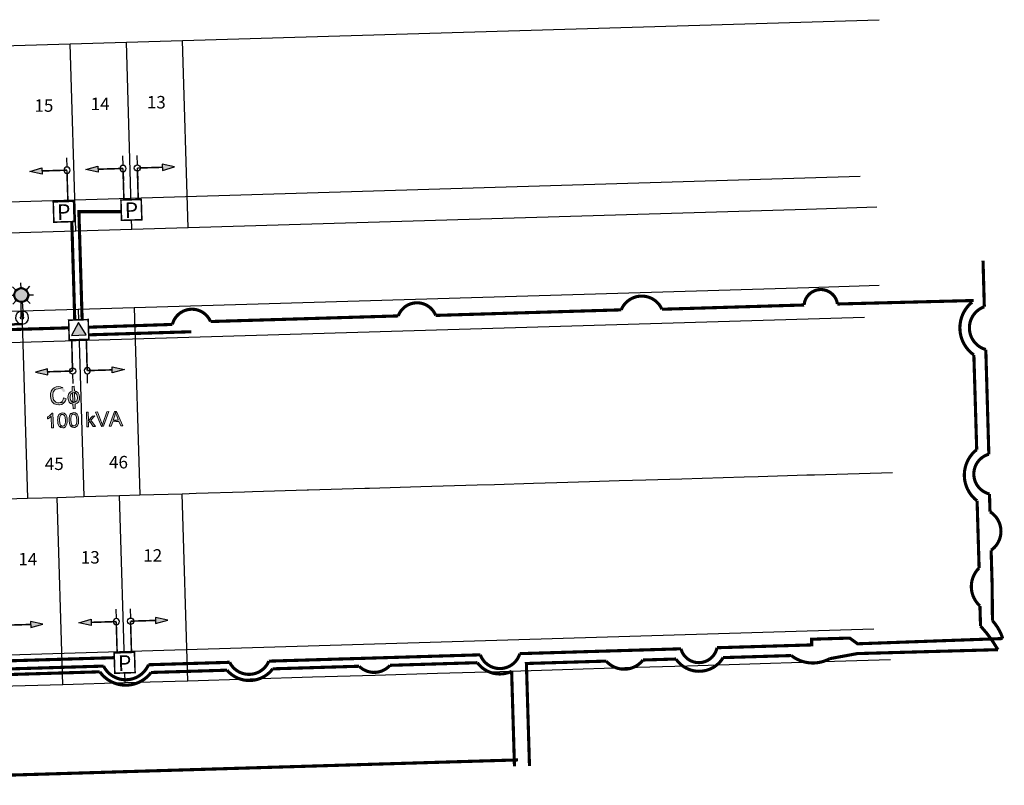
# Model space of a CAD drawing. Units: inches. Extents: x 2294955 to 2296694, y 13804615 to 13813080.
# Drawn here: x 2296064 to 2296694, y 13806452 to 13806942 of the extents above; entities that cross this region are included whole.
import ezdxf

# ---------------------------------------------------------------- set-up
doc = ezdxf.new("R2010")
doc.units = ezdxf.units.IN
doc.header["$MEASUREMENT"] = 0
doc.set_wipeout_variables(frame=1)
doc.layers.add('GVEC MEI Existing', color=8, linetype='Continuous')
doc.styles.add('arial', font='arial.ttf')
doc.styles.add('Simplex', font='simplex.shx')
doc.styles.get("Standard").update_dxf_attribs({"font": 'arial.ttf'})
doc.linetypes.add('MEI-1000', pattern='A,0.5,-0.2,["1000",Standard,S=0.1,R=0,X=-0.1,Y=-0.05],-0.25', length=0.95)
doc.linetypes.add('MEI-12-2', pattern='A,0.375,-0.05,["12/2",arial,S=0.05,R=0,X=-0.03,Y=-0.025],-0.1', length=0.525)
doc.linetypes.add('MEI-350', pattern='A,0.25,-0.05,["350",arial,S=0.05,R=0,X=-0.03,Y=-0.025],-0.1', length=0.4)
doc.linetypes.add('MEI-Aɸ', pattern='A,0.375,-0.05,["A",arial,S=0.05,R=0,X=-0.03,Y=-0.025],-0.04', length=0.465)
doc.linetypes.add('MEI-Cɸ', pattern='A,0.375,-0.05,["C",arial,S=0.05,R=0,X=-0.03,Y=-0.025],-0.04', length=0.465)

# ---------------------------------------------------------------- blocks, each defined once
blk = doc.blocks.new('*U77')
at = {"color": 0, "linetype": 'Continuous', "lineweight": -2, "transparency": 16777216}
for p, q in [((0, 28), (0, 22)), ((0, 18), (0, 12))]:
    blk.add_line(p, q, dxfattribs=at)
at = {"color": 0, "linetype": 'Continuous', "const_width": 1, "flags": 128}
blk.add_lwpolyline([(0, 0), (0, 20)], dxfattribs=at)
at = {"color": 0, "linetype": 'Continuous', "const_width": 1}
blk.add_lwpolyline([(0, 20), (16, 20)], dxfattribs=at)
at = {"color": 0, "linetype": 'Continuous', "lineweight": -2, "transparency": 16777216}
blk.add_lwpolyline([(23.87, 19.98), (16, 21.97), (16, 18.03), (23.87, 19.98)], dxfattribs=at)
blk.add_circle((0, 20), 2, dxfattribs=at)
blk.add_solid([(23.87, 19.98), (16, 21.97), (16, 18.03)], dxfattribs=at)
blk = doc.blocks.new('*U74')
at = {"linetype": 'Continuous'}
h = blk.add_hatch(color=0, dxfattribs=at)
h.dxf.hatch_style = 1
h.paths.add_polyline_path([(18.56, 0.07, 1), (10.2, 0.07, 1)])
at = {"linetype": 'Continuous', "lineweight": -2, "transparency": 16777216}
for p, q in [((14.36, 4.25), (14.34, 7.91)), ((10.22, 0.53), (1, 0.67)), ((11.41, 3.01), (8.81, 5.59)), ((9.58, 0.54), (10.83, 3.59)), ((10.83, 3.59), (14.35, 5.07)), ((14.35, 5.07), (17.9, 3.62)), ((19.9, 5.64), (17.32, 3.04)), ((17.9, 3.62), (19.38, 0.09)), ((19.38, 0.09), (17.93, -3.45)), ((18.56, 0.09), (22.22, 0.11)), ((10.23, -0.43), (1, -0.65)), ((11.44, -2.9), (8.86, -5.5)), ((10.86, -3.48), (9.59, -0.45)), ((14.4, -4.93), (10.86, -3.48)), ((17.93, -3.45), (14.4, -4.93)), ((14.4, -4.11), (14.42, -7.77)), ((19.95, -5.45), (17.35, -2.87))]:
    blk.add_line(p, q, dxfattribs=at)
at = {"linetype": 'Continuous'}
blk.add_line((1, 0.67), (1, -0.65), dxfattribs=at)
at = {"linetype": 'Continuous', "lineweight": -2, "transparency": 16777216}
for centre, radius in [((0, 0), 1), ((14.38, 0.07), 4.18)]:
    blk.add_circle(centre, radius, dxfattribs=at)
blk.add_arc((0, 0), 4.18, 8.2874, 352.28002, dxfattribs=at)
at = {"linetype": 'Continuous'}
blk.add_point((0, 0), dxfattribs=at)
blk = doc.blocks.new('*U68')
at = {"color": 0, "linetype": 'Continuous'}
blk.add_wipeout([(-6.5, 6.5), (6.5, 6.5), (6.5, -6.5), (-6.5, -6.5)], dxfattribs=at)
at = {"color": 0, "linetype": 'Continuous', "lineweight": -2, "transparency": 16777216, "const_width": 1}
blk.add_lwpolyline([(-6.5, -6.5), (6.5, -6.5), (6.5, 6.5), (-6.5, 6.5)], close=True, dxfattribs=at)
at = {"color": 0, "linetype": 'Continuous', "lineweight": -2, "insert": (0, -0.19), "char_height": 10, "attachment_point": 5}
blk.add_mtext_dynamic_manual_height_columns('P', width=1.367, gutter_width=1, heights=[0], dxfattribs=at)
blk = doc.blocks.new('GVEC 100 kVA')
h = blk.add_hatch(color=256)
h.dxf.hatch_style = 1
h.paths.add_polyline_path([(5.32, 11.72), (4.14, 12.12), (2.97, 11.46), (2.97, 10.29), (3.1, 10.29), (4.27, 10.94)])
h.paths.add_polyline_path([(6.49, 13.81), (5.71, 13.81), (5.58, 13.42), (4.67, 12.51), (4.14, 12.12), (5.32, 11.72), (5.32, 4.41), (6.49, 4.41)])
h.paths.add_polyline_path([(10.8, 11.33), (11.19, 12.12), (11.32, 12.38), (12.5, 12.77), (10.8, 13.29), (10.28, 12.77), (9.76, 11.72), (9.63, 11.46), (9.5, 10.42), (9.37, 8.98), (9.37, 8.59), (9.5, 7.15), (9.89, 5.98), (10.28, 5.2), (10.41, 5.2), (12.11, 5.2), (11.06, 5.98), (10.93, 6.37), (10.67, 7.42), (10.54, 8.98), (10.67, 10.03)])
h.paths.add_polyline_path([(14.72, 12.64), (13.8, 13.42), (13.67, 13.55), (12.5, 13.81), (11.85, 13.68), (10.8, 13.29), (12.5, 12.77), (12.89, 12.77), (13.8, 12.12), (14.06, 11.59), (14.19, 10.55), (14.33, 8.98), (14.33, 8.07), (14.06, 6.76), (13.8, 5.98), (13.54, 5.59), (12.5, 5.2), (10.41, 5.2), (11.32, 4.41), (12.5, 4.15), (13.15, 4.28), (14.19, 4.81), (14.59, 5.2), (15.11, 6.37), (15.24, 6.5), (15.5, 7.68), (15.5, 8.98), (15.5, 10.16), (15.24, 11.2), (15.24, 11.46)])
h.paths.add_polyline_path([(18.5, 12.12), (18.63, 12.38), (19.68, 12.77), (17.98, 13.29), (17.59, 12.77), (17.07, 11.72), (16.94, 11.46), (16.81, 10.42), (16.67, 8.98), (16.67, 8.59), (16.81, 7.15), (17.07, 5.98), (17.59, 5.2), (19.29, 5.2), (18.37, 5.98), (18.24, 6.37), (17.98, 7.42), (17.85, 8.98), (17.85, 10.03), (18.11, 11.33)])
h.paths.add_polyline_path([(22.55, 11.2), (22.55, 11.46), (22.03, 12.64), (21.9, 12.64), (21.11, 13.42), (20.98, 13.55), (19.68, 13.81), (19.15, 13.68), (17.98, 13.29), (19.68, 12.77), (20.07, 12.77), (21.11, 12.12), (21.24, 11.59), (21.5, 10.55), (21.63, 8.98), (21.63, 8.07), (21.37, 6.76), (21.11, 5.98), (20.72, 5.59), (19.68, 5.2), (17.59, 5.2), (18.5, 4.41), (19.68, 4.15), (20.33, 4.28), (21.37, 4.81), (21.9, 5.2), (22.42, 6.37), (22.55, 6.5), (22.68, 7.68), (22.81, 8.98), (22.68, 10.16)])
h.paths.add_polyline_path([(29.08, 13.68), (27.9, 13.68), (27.9, 4.41), (29.08, 4.41), (29.08, 7.02), (29.86, 7.81), (29.08, 8.46)])
h.paths.add_polyline_path([(30.64, 8.59), (33.25, 11.2), (31.82, 11.2), (29.08, 8.46), (29.86, 7.81), (32.08, 4.41), (33.51, 4.41)])
h.paths.add_polyline_path([(34.95, 13.68), (33.64, 13.68), (37.3, 4.41), (37.95, 5.46), (37.82, 5.72), (37.43, 6.89)])
h.paths.add_polyline_path([(42.26, 13.68), (40.95, 13.68), (38.47, 6.89), (38.34, 6.63), (37.95, 5.46), (37.3, 4.41), (38.6, 4.41)])
h.paths.add_polyline_path([(46.04, 10.94), (46.17, 11.59), (46.57, 12.77), (47.22, 13.68), (45.91, 13.68), (42.26, 4.41), (43.56, 4.41), (44.61, 7.15), (48.52, 7.15), (45, 8.2)])
h.paths.add_polyline_path([(47.22, 13.68), (46.57, 12.77), (46.7, 12.12), (47.22, 10.81), (48.13, 8.2), (45, 8.2), (48.52, 7.15), (49.7, 4.41), (51, 4.41)])
at = {"lineweight": 0}
for points in [[(6.49, 13.81), (5.71, 13.81), (5.58, 13.42), (4.67, 12.51), (4.14, 12.12), (5.32, 11.72), (5.32, 4.41), (6.49, 4.41)], [(10.8, 13.29), (10.28, 12.77), (9.76, 11.72), (9.63, 11.46), (9.5, 10.42), (9.37, 8.98), (9.37, 8.59), (9.5, 7.15), (9.89, 5.98), (10.28, 5.2), (10.41, 5.2), (12.5, 5.2), (12.11, 5.2), (11.06, 5.98), (10.93, 6.37), (10.67, 7.42), (10.54, 8.98), (10.67, 10.03), (10.8, 11.33), (11.19, 12.12), (11.32, 12.38), (12.5, 12.77)], [(12.5, 13.81), (11.85, 13.68), (10.8, 13.29), (12.5, 12.77), (12.89, 12.77), (13.8, 12.12), (14.06, 11.59), (14.19, 10.55), (14.33, 8.98), (14.33, 8.07), (14.06, 6.76), (13.8, 5.98), (13.54, 5.59), (12.5, 5.2), (10.41, 5.2), (11.32, 4.41), (12.5, 4.15), (13.15, 4.28), (14.19, 4.81), (14.59, 5.2), (15.11, 6.37), (15.24, 6.5), (15.5, 7.68), (15.5, 8.98), (15.5, 10.16), (15.24, 11.2), (15.24, 11.46), (14.72, 12.64), (14.72, 12.64), (13.8, 13.42), (13.67, 13.55)], [(17.98, 13.29), (17.59, 12.77), (17.07, 11.72), (16.94, 11.46), (16.81, 10.42), (16.67, 8.98), (16.67, 8.59), (16.81, 7.15), (17.07, 5.98), (17.59, 5.2), (17.59, 5.2), (19.68, 5.2), (19.29, 5.2), (18.37, 5.98), (18.24, 6.37), (17.98, 7.42), (17.85, 8.98), (17.85, 10.03), (18.11, 11.33), (18.5, 12.12), (18.63, 12.38), (19.68, 12.77)], [(19.68, 13.81), (19.15, 13.68), (17.98, 13.29), (19.68, 12.77), (20.07, 12.77), (21.11, 12.12), (21.24, 11.59), (21.5, 10.55), (21.63, 8.98), (21.63, 8.07), (21.37, 6.76), (21.11, 5.98), (20.72, 5.59), (19.68, 5.2), (17.59, 5.2), (18.5, 4.41), (19.68, 4.15), (20.33, 4.28), (21.37, 4.81), (21.9, 5.2), (22.42, 6.37), (22.55, 6.5), (22.68, 7.68), (22.81, 8.98), (22.68, 10.16), (22.55, 11.2), (22.55, 11.46), (22.03, 12.64), (21.9, 12.64), (21.11, 13.42), (20.98, 13.55)], [(29.08, 13.68), (27.9, 13.68), (27.9, 4.41), (29.08, 4.41), (29.08, 7.02), (29.86, 7.81), (29.08, 8.46)], [(34.95, 13.68), (33.64, 13.68), (37.3, 4.41), (37.95, 5.46), (37.82, 5.72), (37.43, 6.89)], [(42.26, 13.68), (40.95, 13.68), (38.47, 6.89), (38.34, 6.63), (37.95, 5.46), (37.3, 4.41), (38.6, 4.41)], [(47.22, 13.68), (45.91, 13.68), (42.26, 4.41), (43.56, 4.41), (44.61, 7.15), (48.52, 7.15), (45, 8.2), (46.04, 10.94), (46.17, 11.59), (46.57, 12.77)], [(47.22, 13.68), (46.57, 12.77), (46.7, 12.12), (47.22, 10.81), (48.13, 8.2), (45, 8.2), (48.52, 7.15), (49.7, 4.41), (51, 4.41)], [(4.14, 12.12), (2.97, 11.46), (2.97, 10.29), (3.1, 10.29), (4.27, 10.94), (4.27, 10.94), (5.32, 11.72)], [(33.25, 11.2), (31.82, 11.2), (29.08, 8.46), (29.86, 7.81), (32.08, 4.41), (33.51, 4.41), (30.64, 8.59)]]:
    blk.add_lwpolyline(points, close=True, dxfattribs=at)
blk = doc.blocks.new('*U98')
at = {"color": 7, "rotation": 180.0000000034069}
blk.add_blockref('GVEC 100 kVA', (24.58, 66.67), dxfattribs=at)
at = {"color": 0, "linetype": 'Continuous'}
blk.add_wipeout([(-6.27, 6.32), (6.27, 6.32), (6.27, -6.32), (-6.27, -6.32)], dxfattribs=at)
at = {"linetype": 'Continuous', "lineweight": -2, "transparency": 16777216}
h = blk.add_hatch(color=0, dxfattribs=at)
h.dxf.hatch_style = 1
h.paths.add_polyline_path([(-4.75, 3.45), (-0.02, -4.65), (4.7, 3.45)])
at = {"color": 0, "linetype": 'Continuous', "const_width": 1}
blk.add_lwpolyline([(6.27, 6.32), (-6.27, 6.32), (-6.27, -6.32), (6.27, -6.32)], close=True, dxfattribs=at)
at = {"color": 0, "linetype": 'Continuous', "lineweight": -2, "transparency": 16777216}
blk.add_lwpolyline([(4.7, 3.45), (-4.75, 3.45), (-0.02, -4.65)], close=True, dxfattribs=at)

msp = doc.modelspace()

# ---------------------------------------------------------------- hatches: boundary and pattern name
h = msp.add_hatch(color=8)
h.dxf.hatch_style = 1
h.paths.add_polyline_path([(2296089.85, 13806707.16), (2296088.26, 13806707.44), (2296087.05, 13806707.21), (2296085.68, 13806706.62), (2296084.67, 13806705.71), (2296083.86, 13806704.45), (2296083.69, 13806704.26), (2296083.4, 13806703.03), (2296083.29, 13806701.45), (2296083.3, 13806701.28), (2296083.54, 13806699.72), (2296083.96, 13806698.34), (2296084.7, 13806697.32), (2296085.79, 13806696.33), (2296085.97, 13806696.33), (2296087.21, 13806695.86), (2296088.79, 13806695.76), (2296089.13, 13806695.78), (2296090.52, 13806696.01), (2296091.71, 13806696.76), (2296092.04, 13806697.13), (2296088.73, 13806696.98), (2296088.03, 13806696.95), (2296086.79, 13806697.42), (2296086.25, 13806697.74), (2296085.33, 13806698.92), (2296085.11, 13806699.96), (2296084.86, 13806701.52), (2296084.83, 13806702.22), (2296085.12, 13806703.63), (2296085.27, 13806704.16), (2296086.26, 13806705.43), (2296086.94, 13806705.81), (2296088.33, 13806706.04), (2296091.27, 13806706.7), (2296091.09, 13806706.69)])
h.paths.add_polyline_path([(2296092.18, 13806705.69), (2296091.27, 13806706.7), (2296088.33, 13806706.04), (2296088.85, 13806706.07), (2296090.27, 13806705.61), (2296090.63, 13806705.27), (2296091.39, 13806703.91), (2296092.94, 13806704.33)])
h.paths.add_polyline_path([(2296093.33, 13806699.63), (2296091.74, 13806700.08), (2296091.43, 13806699.02), (2296090.79, 13806697.77), (2296090.11, 13806697.39), (2296088.73, 13806696.98), (2296092.04, 13806697.13), (2296092.87, 13806698.21)])
h.paths.add_polyline_path([(2296098.74, 13806703.54), (2296097.35, 13806703.48), (2296097.62, 13806697.38), (2296099.01, 13806697.44)], flags=17)
h.paths.add_polyline_path([(2296098.56, 13806707.55), (2296097.17, 13806707.49), (2296097.3, 13806704.52), (2296096.1, 13806704.12), (2296095.1, 13806703.03), (2296094.63, 13806701.78), (2296094.35, 13806700.2), (2296094.77, 13806698.65), (2296095.35, 13806697.45), (2296096.26, 13806696.62), (2296099.01, 13806697.44), (2296097.62, 13806697.38), (2296097.26, 13806697.54), (2296096.35, 13806698.54), (2296096.16, 13806698.88), (2296095.92, 13806700.27), (2296095.9, 13806700.79), (2296096.18, 13806702.2), (2296096.34, 13806702.56), (2296097.35, 13806703.48), (2296098.74, 13806703.54), (2296100.1, 13806704.3), (2296098.69, 13806704.58)])
h.paths.add_polyline_path([(2296101.02, 13806703.47), (2296100.1, 13806704.3), (2296098.74, 13806703.54), (2296099.1, 13806703.38), (2296100.19, 13806702.38), (2296100.21, 13806702.03), (2296100.62, 13806700.65), (2296100.64, 13806700.13), (2296100.35, 13806698.72), (2296100.19, 13806698.37), (2296099.01, 13806697.44), (2296096.26, 13806696.62), (2296097.67, 13806696.16), (2296097.81, 13806693.19), (2296099.2, 13806693.26), (2296099.07, 13806696.22), (2296100.44, 13806696.8), (2296101.45, 13806697.72), (2296101.44, 13806697.9), (2296101.91, 13806699.14), (2296102.01, 13806700.72), (2296101.77, 13806702.1)])

# ---------------------------------------------------------------- linework, layer by layer
at = {"color": 8, "lineweight": 0}
for points in [[(2296088.26, 13806707.44), (2296087.05, 13806707.21), (2296085.68, 13806706.62), (2296084.67, 13806705.71), (2296083.86, 13806704.45), (2296083.69, 13806704.26), (2296083.4, 13806703.03), (2296083.29, 13806701.45), (2296083.3, 13806701.28), (2296083.54, 13806699.72), (2296083.96, 13806698.34), (2296084.7, 13806697.32), (2296085.79, 13806696.33), (2296085.97, 13806696.33), (2296087.21, 13806695.86), (2296088.79, 13806695.76), (2296089.13, 13806695.78), (2296090.52, 13806696.01), (2296091.71, 13806696.76), (2296092.04, 13806697.13), (2296088.73, 13806696.98), (2296088.03, 13806696.95), (2296086.79, 13806697.42), (2296086.25, 13806697.74), (2296085.33, 13806698.92), (2296085.11, 13806699.96), (2296084.86, 13806701.52), (2296084.83, 13806702.22), (2296085.12, 13806703.63), (2296085.27, 13806704.16), (2296086.26, 13806705.43), (2296086.94, 13806705.81), (2296088.33, 13806706.04), (2296091.27, 13806706.7), (2296091.09, 13806706.69), (2296089.85, 13806707.16)], [(2296098.56, 13806707.55), (2296097.17, 13806707.49), (2296097.3, 13806704.52), (2296096.1, 13806704.12), (2296095.1, 13806703.03), (2296095.1, 13806703.03), (2296094.63, 13806701.78), (2296094.35, 13806700.2), (2296094.35, 13806700.2), (2296094.77, 13806698.65), (2296095.35, 13806697.45), (2296096.26, 13806696.62), (2296099.01, 13806697.44), (2296097.62, 13806697.38), (2296097.26, 13806697.54), (2296096.35, 13806698.54), (2296096.16, 13806698.88), (2296095.92, 13806700.27), (2296095.9, 13806700.79), (2296096.18, 13806702.2), (2296096.34, 13806702.56), (2296097.35, 13806703.48), (2296098.74, 13806703.54), (2296100.1, 13806704.3), (2296098.69, 13806704.58)], [(2296091.74, 13806700.08), (2296091.43, 13806699.02), (2296090.79, 13806697.77), (2296090.11, 13806697.39), (2296088.73, 13806696.98), (2296092.04, 13806697.13), (2296092.87, 13806698.21), (2296093.33, 13806699.63)], [(2296100.1, 13806704.3), (2296098.74, 13806703.54), (2296099.1, 13806703.38), (2296100.19, 13806702.38), (2296100.21, 13806702.03), (2296100.62, 13806700.65), (2296100.64, 13806700.13), (2296100.35, 13806698.72), (2296100.19, 13806698.37), (2296099.01, 13806697.44), (2296096.26, 13806696.62), (2296097.67, 13806696.16), (2296097.81, 13806693.19), (2296099.2, 13806693.26), (2296099.07, 13806696.22), (2296100.44, 13806696.8), (2296101.45, 13806697.72), (2296101.44, 13806697.9), (2296101.91, 13806699.14), (2296102.01, 13806700.72), (2296101.77, 13806702.1), (2296101.02, 13806703.47)], [(2296098.74, 13806703.54), (2296097.35, 13806703.48), (2296097.62, 13806697.38), (2296099.01, 13806697.44)]]:
    msp.add_lwpolyline(points, close=True, dxfattribs=at)
at = {"layer": 'GVEC MEI Existing'}
for p, q in [((2296601.7, 13806841.9), (2295954.99, 13806822.53)), ((2295957.68, 13806732.57), (2296604.39, 13806751.94)), ((2296610.38, 13806552.03), (2295970.66, 13806532.87))]:
    msp.add_line(p, q, dxfattribs=at)
at = {"layer": 'GVEC MEI Existing', "linetype": 'MEI-350', "const_width": 2}
for points in [[(2296099.05, 13806744.31), (2296096.81, 13806819.28)], [(2296103.78, 13806744.45), (2296101.53, 13806819.42), (2296135.13, 13806819.42)], [(2296101.51, 13806740.33), (2296173.48, 13806742.49)], [(2296050.74, 13806531.61), (2296130.7, 13806534.01)]]:
    msp.add_lwpolyline(points, dxfattribs=at)
at = {"layer": 'GVEC MEI Existing', "linetype": 'MEI-12-2', "ltscale": 0.6, "const_width": 1.5}
msp.add_lwpolyline([(2296065.28, 13806747.4), (2296029.33, 13806746.27)], dxfattribs=at)
at = {"layer": 'GVEC MEI Existing', "linetype": 'MEI-Aɸ', "const_width": 2}
msp.add_lwpolyline([(2296380.35, 13806464.21), (2296378.53, 13806525.08, -0.358601), (2296356.6, 13806530.6), (2296300.68, 13806528.92, -0.429414), (2296280.94, 13806528.33), (2296225.61, 13806526.67, -0.481742), (2296196.37, 13806525.8), (2296147.77, 13806524.34, -0.50789), (2296114.92, 13806524.76), (2296051, 13806522.84)], format="xyb", dxfattribs=at)
at = {"layer": 'GVEC MEI Existing', "linetype": 'MEI-1000', "ltscale": 0.5, "const_width": 2}
msp.add_lwpolyline([(2295872.86, 13806453.09), (2296382.63, 13806468.36)], dxfattribs=at)
at = {"layer": 'GVEC MEI Existing', "linetype": 'Continuous', "lineweight": -3}
for points in [[(2295951.99, 13806922.49, 0), (2295987.98, 13806923.56, 0), (2296023.96, 13806924.64, 0), (2296059.94, 13806925.72, 0), (2296095.93, 13806926.8, 0), (2296131.91, 13806927.87, 0), (2296167.9, 13806928.95, 0), (2296203.88, 13806930.03, 0), (2296239.86, 13806931.11, 0), (2296275.85, 13806932.19, 0), (2296311.83, 13806933.26, 0), (2296347.82, 13806934.34, 0), (2296383.8, 13806935.42, 0), (2296419.78, 13806936.5, 0), (2296455.77, 13806937.57, 0), (2296491.75, 13806938.65, 0), (2296527.73, 13806939.73, 0), (2296563.72, 13806940.81, 0), (2296613.71, 13806942.3, 0)], [(2296099.52, 13806806.85, 0), (2296095.93, 13806926.8, 0)], [(2296135.5, 13806807.93, 0), (2296131.91, 13806927.87, 0)], [(2296171.49, 13806809.01, 0), (2296167.9, 13806928.95, 0)], [(2296612.29, 13806822.21, 0), (2296567.31, 13806820.86, 0), (2296531.33, 13806819.78, 0), (2296495.34, 13806818.7, 0), (2296459.36, 13806817.63, 0), (2296423.38, 13806816.55, 0), (2296387.39, 13806815.47, 0), (2296351.41, 13806814.39, 0), (2296315.42, 13806813.32, 0), (2296279.44, 13806812.24, 0), (2296243.46, 13806811.16, 0), (2296207.47, 13806810.08, 0), (2296171.49, 13806809.01, 0), (2296135.5, 13806807.93, 0), (2296099.52, 13806806.85, 0), (2296063.54, 13806805.77, 0), (2296027.55, 13806804.7, 0), (2295991.57, 13806803.62, 0), (2295955.59, 13806802.54, 0)], [(2295957.08, 13806752.56, 0), (2295993.07, 13806753.64, 0), (2296029.05, 13806754.72, 0), (2296065.03, 13806755.8, 0), (2296101.02, 13806756.87, 0), (2296137, 13806757.95, 0), (2296172.99, 13806759.03, 0), (2296208.97, 13806760.11, 0), (2296244.95, 13806761.18, 0), (2296280.94, 13806762.26, 0), (2296316.92, 13806763.34, 0), (2296352.9, 13806764.42, 0), (2296388.89, 13806765.49, 0), (2296424.87, 13806766.57, 0), (2296460.86, 13806767.65, 0), (2296496.84, 13806768.73, 0), (2296532.82, 13806769.8, 0), (2296568.81, 13806770.88, 0), (2296613.79, 13806772.23, 0)], [(2296065.03, 13806755.8, 0), (2296068.63, 13806635.85, 0)], [(2296101.02, 13806756.87, 0), (2296104.61, 13806636.93, 0)], [(2296137, 13806757.95, 0), (2296140.59, 13806638, 0)], [(2296047.63, 13806635.22, 0), (2296068.63, 13806635.85, 0), (2296087.62, 13806636.42, 0), (2296104.61, 13806636.93, 0), (2296127.6, 13806637.62, 0), (2296140.59, 13806638, 0), (2296167.58, 13806638.81, 0), (2296176.58, 13806639.08, 0), (2296207.56, 13806640.01, 0), (2296212.56, 13806640.16, 0), (2296247.55, 13806641.21, 0), (2296248.54, 13806641.24, 0), (2296284.53, 13806642.32, 0), (2296287.53, 13806642.4, 0), (2296320.51, 13806643.39, 0), (2296327.51, 13806643.6, 0), (2296356.5, 13806644.47, 0), (2296367.49, 13806644.8, 0), (2296392.48, 13806645.55, 0), (2296407.47, 13806646, 0), (2296428.46, 13806646.63, 0), (2296447.46, 13806647.19, 0), (2296464.45, 13806647.7, 0), (2296487.44, 13806648.39, 0), (2296500.43, 13806648.78, 0), (2296527.42, 13806649.59, 0), (2296536.42, 13806649.86, 0), (2296567.4, 13806650.79, 0), (2296572.4, 13806650.94, 0), (2296622.38, 13806652.43, 0)], [(2296091.21, 13806516.47, 0), (2296087.62, 13806636.42, 0)], [(2296131.19, 13806517.67, 0), (2296127.6, 13806637.62, 0)], [(2296171.17, 13806518.87, 0), (2296167.58, 13806638.81, 0)], [(2296620.97, 13806532.34, 0), (2296570.99, 13806530.84, 0), (2296531.01, 13806529.64, 0), (2296491.03, 13806528.45, 0), (2296451.05, 13806527.25, 0), (2296411.07, 13806526.05, 0), (2296371.08, 13806524.85, 0), (2296331.1, 13806523.66, 0), (2296291.12, 13806522.46, 0), (2296251.14, 13806521.26, 0), (2296211.16, 13806520.06, 0), (2296171.17, 13806518.87, 0), (2296131.19, 13806517.67, 0), (2296091.21, 13806516.47, 0), (2296051.23, 13806515.27, 0), (2296011.24, 13806514.08, 0), (2295971.26, 13806512.88, 0)]]:
    msp.add_polyline3d(points, dxfattribs=at)

# ---------------------------------------------------------------- block references
at = {"layer": 'GVEC MEI Existing', "xscale": -1}
for p, rotation in [((2296094.48, 13806825.95), 1.715327630738344), ((2296130.34, 13806827.05), 1.715327630738344), ((2296106.28, 13806737.61), 181.7153276247229), ((2296126.02, 13806536.92), 1.715327630738344)]:
    msp.add_blockref('*U77', p, dxfattribs=dict(at, rotation=rotation))
at = {"layer": 'GVEC MEI Existing'}
for name, p, rotation in [('*U77', (2296139.52, 13806827.33), 1.715327626394016), ('*U74', (2296065.16, 13806751.58), 91.71532762989395), ('*U77', (2296096.92, 13806737.33), 181.7153276290525), ('*U77', (2296055.24, 13806534.61), 1.715327626394016), ('*U77', (2296135.2, 13806537.19), 1.715327626394016)]:
    msp.add_blockref(name, p, dxfattribs=dict(at, rotation=rotation))

# ---------------------------------------------------------------- texts
at = {"layer": 'GVEC MEI Existing', "linetype": 'Continuous', "lineweight": -3, "char_height": 8, "attachment_point": 5, "style": 'Simplex', "bg_fill": 3, "box_fill_scale": 1.1875, "bg_fill_color": 256, "bg_fill_true_color": 13158600, "bg_fill_transparency": 0}
for s, insert, width in [('15', (2296079.13, 13806886.28), 11.5429), ('14', (2296115.12, 13806887.35), 11.9276), ('13', (2296151.1, 13806888.43), 11.5429), ('14', (2296068.82, 13806595.84), 11.9276), ('13', (2296108.81, 13806597.03), 11.5429), ('12', (2296148.79, 13806598.23), 11.5429)]:
    msp.add_mtext(s, dxfattribs=dict(at, insert=insert, width=width))

# ---------------------------------------------------------------- next in the draw order: block references
at = {"layer": 'GVEC MEI Existing'}
for p, rotation in [((2296091.81, 13806819.36), 1.715327644539034), ((2296135.13, 13806820.52), 1.715327628219354)]:
    msp.add_blockref('*U68', p, dxfattribs=dict(at, rotation=rotation))

# ---------------------------------------------------------------- next in the draw order: texts
at = {"layer": 'GVEC MEI Existing', "linetype": 'Continuous', "lineweight": -3, "char_height": 8, "attachment_point": 5, "style": 'Simplex', "bg_fill": 3, "box_fill_scale": 1.1875, "bg_fill_color": 256, "bg_fill_true_color": 13158600, "bg_fill_transparency": 0}
for s, insert, width in [('45', (2296085.77, 13806656.93), 13.0819), ('46', (2296126.88, 13806657.95), 12.6971)]:
    msp.add_mtext(s, dxfattribs=dict(at, insert=insert, width=width))

# ---------------------------------------------------------------- next in the draw order: linework, layer by layer
at = {"layer": 'GVEC MEI Existing', "linetype": 'MEI-Aɸ', "const_width": 2}
msp.add_lwpolyline([(2296050.89, 13806526.43), (2296117.32, 13806528.42, 0.638357), (2296146.07, 13806529.28), (2296198.05, 13806530.84, 0.643927), (2296223.13, 13806531.59), (2296290.79, 13806533.61), (2296358.5, 13806535.64, 0.725115), (2296383.76, 13806536.4), (2296444.45, 13806538.21), (2296486.92, 13806539.49, 0.797156), (2296509.98, 13806540.18), (2296570.66, 13806541.99), (2296570.55, 13806545.63), (2296594.94, 13806546.36), (2296599.99, 13806542.7), (2296692.91, 13806546.06, 0.107361), (2296686.31, 13806557.53), (2296686.14, 13806579.6), (2296685.47, 13806602.61, 0.538929), (2296684.75, 13806627.26), (2296684.41, 13806638.61, -0.770211), (2296684, 13806664.08), (2296682.06, 13806731.1, -0.730325), (2296681.12, 13806758.53), (2296680.29, 13806788)], format="xyb", dxfattribs=at)
at = {"layer": 'GVEC MEI Existing', "linetype": 'MEI-Cɸ', "const_width": 2}
msp.add_lwpolyline([(2296389.96, 13806464.5), (2296387.99, 13806530.09), (2296439.09, 13806531.62, 0.469312), (2296462.63, 13806532.32), (2296483.71, 13806532.95, 0.548816), (2296513.94, 13806533.86), (2296557.58, 13806535.17, 0.301495), (2296582.14, 13806533.17), (2296599.83, 13806536.43), (2296689.82, 13806538.94, 0.056824), (2296678.69, 13806554.08), (2296678.3, 13806566.95, -0.430861), (2296677.78, 13806591.26), (2296676.49, 13806634.22, -0.490488), (2296676.24, 13806667.02), (2296674.42, 13806727.64, -0.494913), (2296673.3, 13806761.47), (2296673.28, 13806762.47), (2296587.08, 13806760.26, 0.897185), (2296565.77, 13806759.64), (2296533.16, 13806758.66), (2296474.75, 13806756.91, 0.661223), (2296448.67, 13806756.52), (2296389.21, 13806754.74), (2296329.91, 13806752.96, 0.687235), (2296305.94, 13806752.64), (2296245.26, 13806750.82), (2296185.77, 13806749.04, 0.719069), (2296161.37, 13806747.18), (2296101.33, 13806745.19), (2296035.63, 13806743.22)], format="xyb", dxfattribs=at)

# ---------------------------------------------------------------- next in the draw order: block references
at = {"layer": 'GVEC MEI Existing'}
for name, p, rotation in [('*U98', (2296101.41, 13806743.78), 181.7153276312046), ('*U68', (2296130.81, 13806530.56), 1.715327621410734)]:
    msp.add_blockref(name, p, dxfattribs=dict(at, rotation=rotation))

doc.saveas('drawing.dxf')
